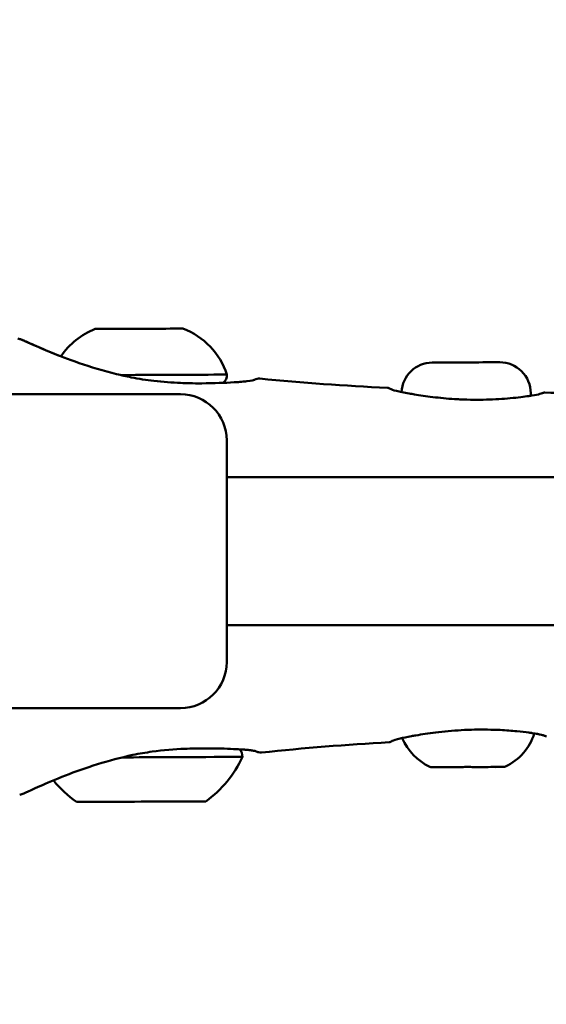
# Model space of a CAD drawing. Units: millimetres. Extents: x -17379 to 14963, y 0 to 12337.
# Drawn here: x 7548 to 7605, y 8266 to 8373 of the extents above; entities that cross this region are included whole.
import ezdxf

# ---------------------------------------------------------------- set-up
doc = ezdxf.new("R2010")
doc.units = ezdxf.units.MM
doc.layers.add('MD_Visible', color=7, linetype='Continuous', lineweight=50)
doc.styles.get("Standard").update_dxf_attribs({"font": 'TT0246M.TTF'})
doc.dimstyles.new('ISO-25', dxfattribs={"dimtxt": 180, "dimasz": 120, "dimexe": 1.25, "dimexo": 0.625, "dimgap": 60, "dimtad": 1, "dimdec": 0, "dimlfac": 0.1, "dimrnd": 5, "dimtxsty": 'Standard', "dimcen": 0, "dimse1": 1, "dimse2": 1, "dimclrt": 256, "dimadec": 0, "dimazin": 0, "dimtfac": 1, "dimtdec": 0, "dimtmove": 1, "dimatfit": 3, "dimfxl": 1, "dimarcsym": 0})

# ---------------------------------------------------------------- blocks, each defined once
blk = doc.blocks.new('CustomObjectsInViewport6_0')
at = {"layer": 'MD_Visible', "extrusion": (0, 1, 0)}
for p, q in [((9729.79, 7492.09), (9750.79, 7492.09)), ((9788.73, 7492.21), (9788.73, 7491.92)), ((9755.79, 7463.09), (9755.79, 7487.09)), ((9978.7, 7483.09), (9755.79, 7483.09)), ((9979.27, 7467.09), (9755.79, 7467.09)), ((9729.79, 7458.09), (9750.79, 7458.09))]:
    blk.add_line(p, q, dxfattribs=at)
at = {"layer": 'MD_Visible', "extrusion": (2.21834e-16, 3.40411e-50, -1)}
blk.add_arc((-9744.44, 7491.69), 8, 34.1944, 68.8171, dxfattribs=at)
at = {"layer": 'MD_Visible', "extrusion": (2.21834e-16, 3.16015e-50, -1)}
blk.add_arc((-9748.22, 7491.71), 8, 110.6882, 161.7547, dxfattribs=at)
at = {"layer": 'MD_Visible', "extrusion": (2.21834e-16, 2.76032e-50, -1)}
blk.add_arc((-9744.44, 7491.69), 8, 34.0052, 34.0054, dxfattribs=at)
at = {"layer": 'MD_Visible', "extrusion": (2.21834e-16, -3.49924e-43, -1)}
blk.add_arc((-9778.08, 7492.16), 3.35, 2.6453, 89.7526, dxfattribs=at)
at = {"layer": 'MD_Visible', "extrusion": (2.21834e-16, 5.70484e-44, -1)}
blk.add_arc((-9785.38, 7492.19), 3.35, 89.7526, 179.7526, dxfattribs=at)
at = {"layer": 'MD_Visible', "extrusion": (2.21834e-16, 1.77301e-50, -1)}
blk.add_arc((-9754.62, 7494.21), 1.2, 179.7526, 227.8942, dxfattribs=at)
at = {"layer": 'MD_Visible', "extrusion": (2.21834e-16, -1.0074e-42, -1)}
for centre, start, end in [((-9750.79, 7487.09), 90, 180), ((-9750.79, 7463.09), 180, 270)]:
    blk.add_arc(centre, 5, start, end, dxfattribs=at)
at = {"layer": 'MD_Visible', "extrusion": (2.21834e-16, -1.62703e-50, -1)}
blk.add_arc((-9780.3, 7457.12), 5.93, 294.8966, 337.5954, dxfattribs=at)
at = {"layer": 'MD_Visible', "extrusion": (2.21834e-16, -2.18158e-51, -1)}
blk.add_arc((-9783.46, 7457.13), 5.93, 197.4392, 244.6087, dxfattribs=at)
at = {"layer": 'MD_Visible', "extrusion": (2.21834e-16, 6.72761e-51, -1)}
blk.add_arc((-9756.3, 7452.82), 1.2, 136.8964, 179.7526, dxfattribs=at)
at = {"layer": 'MD_Visible', "extrusion": (2.21834e-16, 2.42865e-51, -1)}
blk.add_arc((-9746.58, 7457.79), 12, 204.4679, 234.6486, dxfattribs=at)
at = {"layer": 'MD_Visible', "extrusion": (2.21834e-16, -1.45567e-50, -1)}
blk.add_arc((-9778.01, 7452.19), 0.5, 269.7526, 294.8966, dxfattribs=at)
at = {"layer": 'MD_Visible', "extrusion": (2.21834e-16, -3.12138e-51, -1)}
blk.add_arc((-9785.79, 7452.23), 0.5, 244.6087, 269.7526, dxfattribs=at)
at = {"layer": 'MD_Visible', "extrusion": (2.21834e-16, -2.84145e-52, -1)}
blk.add_arc((-9746.38, 7457.79), 12, 304.8567, 321.2451, dxfattribs=at)
at = {"layer": 'MD_Visible'}
for centre, major_axis, start_param, end_param in [((9746.3, 7499.17), (-4.75, -0.02), 3.141633, 6.283226), ((9781.72, 7495.53), (-3.65, -0.02), 3.141555, 6.283148), ((9746.32, 7494.17), (-9.5, -0.04), 3.141583, 4.925654), ((9779.16, 7451.7), (-0.95, -0.004), 0.26772, 0.91366), ((9784.64, 7451.72), (-0.95, -0.004), 2.228218, 2.874158)]:
    blk.add_ellipse(centre, major_axis=major_axis, ratio=0, start_param=start_param, end_param=end_param, dxfattribs=at)
at = {"layer": 'MD_Visible', "extrusion": (2.21834e-16, 1.90474e-31, -1)}
blk.add_ellipse((9746.5, 7452.77), major_axis=(-11, -0.05), ratio=0, start_param=1.386952, end_param=3.141594, dxfattribs=at)
at = {"layer": 'MD_Visible', "extrusion": (2.21834e-16, 9.16935e-31, -1)}
blk.add_ellipse((9781.9, 7451.71), major_axis=(-3.89, -0.02), ratio=0, start_param=-0.00003, end_param=0.34905, dxfattribs=at)
at = {"layer": 'MD_Visible', "extrusion": (2.21834e-16, -6.89483e-32, -1)}
blk.add_ellipse((9777.94, 7451.69), major_axis=(-1.05, 0), ratio=0, start_param=2.227919, end_param=2.779237, dxfattribs=at)
at = {"layer": 'MD_Visible', "extrusion": (2.21834e-16, -2.86964e-31, -1)}
blk.add_ellipse((9781.9, 7451.71), major_axis=(-3.89, -0.02), ratio=0, start_param=0.698087, end_param=1.396247, dxfattribs=at)
at = {"layer": 'MD_Visible', "extrusion": (2.21834e-16, 1.28652e-31, -1)}
blk.add_ellipse((9781.9, 7451.71), major_axis=(-3.89, -0.02), ratio=0, start_param=1.745285, end_param=2.443445, dxfattribs=at)
at = {"layer": 'MD_Visible', "extrusion": (2.21834e-16, -6.91409e-32, -1)}
blk.add_ellipse((9785.87, 7451.73), major_axis=(-1.05, 0), ratio=0, start_param=0.362042, end_param=0.91336, dxfattribs=at)
at = {"layer": 'MD_Visible', "extrusion": (2.21834e-16, 9.17128e-31, -1)}
blk.add_ellipse((9781.9, 7451.71), major_axis=(-3.89, -0.02), ratio=0, start_param=2.792482, end_param=3.141562, dxfattribs=at)
at = {"layer": 'MD_Visible', "extrusion": (2.21834e-16, -6.19379e-31, -1)}
blk.add_ellipse((9746.52, 7447.97), major_axis=(-7, -0.03), ratio=0, start_param=0.000027, end_param=3.141619, dxfattribs=at)
at = {"layer": 'MD_Visible'}
for points in [[(9733.16, 7498.11), (9733.24, 7498.09), (9733.32, 7498.07), (9733.4, 7498.05)], [(9759.39, 7493.77), (9763.99, 7493.32), (9768.6, 7493), (9773.21, 7492.77)], [(9773.21, 7492.77), (9773.21, 7492.77), (9773.21, 7492.77), (9773.21, 7492.77)], [(9790.26, 7492.26), (9793.78, 7492.21), (9797.29, 7492.18), (9800.81, 7492.16)], [(9773.38, 7454.4), (9768.77, 7454.14), (9764.16, 7453.78), (9759.56, 7453.29)], [(9773.38, 7454.4), (9773.38, 7454.4), (9773.38, 7454.4), (9773.38, 7454.4)], [(9789.88, 7455.21), (9789.7, 7455.25), (9789.44, 7455.3), (9789.12, 7455.36)], [(9733.61, 7448.78), (9733.53, 7448.76), (9733.45, 7448.74), (9733.37, 7448.72)]]:
    blk.add_open_spline(points, degree=3, dxfattribs=at)
for points, knots in [([(9733.4, 7498.05), (9733.42, 7498.04), (9733.45, 7498.04), (9733.48, 7498.03), (9733.48, 7498.03), (9733.48, 7498.03), (9733.48, 7498.03), (9733.48, 7498.03), (9733.48, 7498.03), (9733.48, 7498.03), (9733.48, 7498.03), (9733.48, 7498.03), (9733.48, 7498.03), (9733.48, 7498.03), (9733.48, 7498.03), (9733.48, 7498.03), (9733.49, 7498.03), (9733.49, 7498.02), (9733.49, 7498.02), (9733.51, 7498.02), (9733.53, 7498.01), (9733.61, 7497.98), (9733.73, 7497.93), (9734.21, 7497.72), (9734.73, 7497.48), (9736.09, 7496.89), (9736.9, 7496.55), (9737.82, 7496.19)], [0, 0, 0, 0, 0.007987, 0.007987, 0.008198, 0.008198, 0.008398, 0.008398, 0.008601, 0.008601, 0.009011, 0.009011, 0.010618, 0.010618, 0.01295, 0.01295, 0.019945, 0.019945, 0.040933, 0.040933, 0.103913, 0.103913, 0.293323, 0.293323, 0.718016, 0.718016, 1.107872, 1.107872, 1.107872, 1.107872]), ([(9733.48, 7498.03), (9733.48, 7498.03), (9733.48, 7498.03), (9733.49, 7498.03), (9733.49, 7498.03), (9733.49, 7498.03), (9733.49, 7498.02), (9733.49, 7498.02), (9733.49, 7498.02), (9733.51, 7498.02), (9733.52, 7498.01), (9733.6, 7497.99), (9733.69, 7497.95), (9733.96, 7497.83), (9734.14, 7497.75), (9734.91, 7497.4), (9735.71, 7497.04), (9737.6, 7496.27), (9738.65, 7495.86), (9741.05, 7495.04), (9742.44, 7494.62), (9744.39, 7494.14), (9744.92, 7494.02), (9745.46, 7493.91)], [0.120725, 0.120725, 0.120725, 0.120725, 0.12168, 0.12168, 0.123806, 0.123806, 0.130178, 0.130178, 0.149294, 0.149294, 0.206655, 0.206655, 0.379125, 0.379125, 0.577351, 0.577351, 1.053468, 1.053468, 1.477647, 1.477647, 1.930635, 1.930635, 2.094401, 2.094401, 2.094401, 2.094401]), ([(9745.46, 7493.91), (9746.27, 7493.75), (9747.1, 7493.62), (9748.9, 7493.41), (9749.87, 7493.34), (9751.12, 7493.29), (9751.43, 7493.28), (9752.2, 7493.26), (9752.66, 7493.26), (9754.42, 7493.27), (9755.63, 7493.32), (9756.81, 7493.39), (9757.01, 7493.4), (9757.27, 7493.42), (9757.34, 7493.43), (9757.62, 7493.45), (9757.8, 7493.47), (9758.47, 7493.54), (9758.75, 7493.62), (9758.78, 7493.63), (9758.78, 7493.63), (9758.78, 7493.63)], [0, 0, 0, 0, 0.248681, 0.248681, 0.551879, 0.551879, 0.655717, 0.655717, 0.811581, 0.811581, 1.285174, 1.285174, 1.393363, 1.393363, 1.433901, 1.433901, 1.555665, 1.555665, 1.927349, 1.927349, 1.973297, 1.973297, 1.973297, 1.973297]), ([(9758.78, 7493.63), (9758.79, 7493.64), (9758.81, 7493.65), (9758.86, 7493.68), (9758.9, 7493.69), (9759.03, 7493.74), (9759.14, 7493.77), (9759.29, 7493.77), (9759.34, 7493.77), (9759.39, 7493.77)], [2.08661375, 2.08661375, 2.08661375, 2.08661375, 2.09204877, 2.09204877, 2.1044099, 2.1044099, 2.13504762, 2.13504762, 2.15009961, 2.15009961, 2.15009961, 2.15009961]), ([(9773.21, 7492.77), (9773.27, 7492.77), (9773.32, 7492.76), (9773.39, 7492.73), (9773.42, 7492.72), (9773.44, 7492.71), (9773.45, 7492.7), (9773.45, 7492.7), (9773.45, 7492.7), (9773.45, 7492.7), (9773.46, 7492.7), (9773.46, 7492.7), (9773.46, 7492.69), (9773.46, 7492.69), (9773.46, 7492.69), (9773.46, 7492.69), (9773.46, 7492.69), (9773.46, 7492.69), (9773.46, 7492.69), (9773.46, 7492.69), (9773.46, 7492.69), (9773.46, 7492.69), (9773.46, 7492.69), (9773.46, 7492.69), (9773.46, 7492.69), (9773.46, 7492.69), (9773.46, 7492.69), (9773.46, 7492.69)], [0, 0, 0, 0, 0.01614246, 0.01614246, 0.02372559, 0.02372559, 0.02497295, 0.02497295, 0.02555686, 0.02555686, 0.02606752, 0.02606752, 0.02688245, 0.02688245, 0.0276847, 0.0276847, 0.02893608, 0.02893608, 0.03055251, 0.03055251, 0.03115837, 0.03115837, 0.03161277, 0.03161277, 0.03195356, 0.03195356, 0.03271518, 0.03271518, 0.03271518, 0.03271518]), ([(9773.46, 7492.69), (9773.46, 7492.69), (9773.46, 7492.69), (9773.47, 7492.69), (9773.49, 7492.68), (9773.61, 7492.61), (9773.83, 7492.53), (9774.53, 7492.35), (9775, 7492.26), (9775.73, 7492.13), (9775.93, 7492.09), (9776.13, 7492.06)], [0.0534871, 0.0534871, 0.0534871, 0.0534871, 0.0728524, 0.0728524, 0.1557676, 0.1557676, 0.4072792, 0.4072792, 0.6556253, 0.6556253, 0.7371743, 0.7371743, 0.7371743, 0.7371743]), ([(9776.13, 7492.06), (9776.71, 7491.96), (9777.4, 7491.86), (9778.86, 7491.69), (9779.67, 7491.61), (9780.67, 7491.55), (9780.87, 7491.54), (9781.06, 7491.53)], [0, 0, 0, 0, 0.2383012, 0.2383012, 0.4837537, 0.4837537, 0.5420862, 0.5420862, 0.5420862, 0.5420862]), ([(9785.26, 7491.56), (9786.13, 7491.61), (9786.95, 7491.69), (9787.96, 7491.81), (9788.25, 7491.85), (9788.65, 7491.91), (9788.77, 7491.93), (9789.24, 7492.01), (9789.53, 7492.06), (9789.72, 7492.11)], [0, 0, 0, 0, 0.2847886, 0.2847886, 0.4169856, 0.4169856, 0.4828613, 0.4828613, 0.6851864, 0.6851864, 0.6851864, 0.6851864]), ([(9789.72, 7492.11), (9789.84, 7492.14), (9789.93, 7492.17), (9790, 7492.2), (9790.02, 7492.21), (9790.04, 7492.21), (9790.04, 7492.21), (9790.04, 7492.21), (9790.04, 7492.21), (9790.04, 7492.21)], [0, 0, 0, 0, 0.1336057, 0.1336057, 0.2000853, 0.2000853, 0.2326047, 0.2326047, 0.2399061, 0.2399061, 0.2399061, 0.2399061]), ([(9790.04, 7492.21), (9790.04, 7492.21), (9790.04, 7492.21), (9790.04, 7492.21), (9790.04, 7492.21), (9790.04, 7492.21), (9790.04, 7492.21), (9790.04, 7492.21), (9790.04, 7492.21), (9790.04, 7492.21), (9790.04, 7492.21), (9790.04, 7492.21), (9790.04, 7492.21), (9790.04, 7492.21), (9790.04, 7492.21), (9790.04, 7492.22), (9790.04, 7492.22), (9790.05, 7492.22), (9790.05, 7492.22), (9790.06, 7492.22), (9790.06, 7492.22), (9790.09, 7492.23), (9790.11, 7492.24), (9790.17, 7492.26), (9790.22, 7492.26), (9790.26, 7492.26)], [0.25378113, 0.25378113, 0.25378113, 0.25378113, 0.25439565, 0.25439565, 0.25550994, 0.25550994, 0.25591416, 0.25591416, 0.25611626, 0.25611626, 0.2569247, 0.2569247, 0.2601601, 0.2601601, 0.26178296, 0.26178296, 0.26259835, 0.26259835, 0.26342197, 0.26342197, 0.26507969, 0.26507969, 0.27160184, 0.27160184, 0.28488868, 0.28488868, 0.28488868, 0.28488868]), ([(9781.06, 7491.53), (9781.56, 7491.51), (9782.07, 7491.49), (9783.02, 7491.49), (9783.48, 7491.49), (9784.38, 7491.51), (9784.83, 7491.53), (9785.26, 7491.56)], [0, 0, 0, 0, 0.1503152, 0.1503152, 0.2888073, 0.2888073, 0.4306098, 0.4306098, 0.4306098, 0.4306098]), ([(9781.21, 7455.71), (9780.26, 7455.66), (9779.31, 7455.57), (9777.65, 7455.37), (9776.91, 7455.25), (9776.29, 7455.14)], [0, 0, 0, 0, 0.2852195, 0.2852195, 0.540997, 0.540997, 0.540997, 0.540997]), ([(9785.43, 7455.73), (9784.98, 7455.75), (9784.52, 7455.76), (9783.59, 7455.78), (9783.12, 7455.78), (9782.18, 7455.76), (9781.69, 7455.74), (9781.21, 7455.71)], [0, 0, 0, 0, 0.1464699, 0.1464699, 0.2875697, 0.2875697, 0.4321304, 0.4321304, 0.4321304, 0.4321304]), ([(9789.88, 7455.21), (9789.66, 7455.26), (9789.32, 7455.33), (9788.77, 7455.41), (9788.65, 7455.43), (9788.15, 7455.5), (9787.71, 7455.55), (9786.68, 7455.65), (9786.07, 7455.69), (9785.43, 7455.73)], [0, 0, 0, 0, 0.2325709, 0.2325709, 0.2928349, 0.2928349, 0.474673, 0.474673, 0.68536, 0.68536, 0.68536, 0.68536]), ([(9773.63, 7454.49), (9773.63, 7454.49), (9773.63, 7454.49), (9773.63, 7454.49), (9773.63, 7454.49), (9773.63, 7454.49), (9773.63, 7454.49), (9773.63, 7454.49), (9773.63, 7454.49), (9773.63, 7454.49), (9773.63, 7454.49), (9773.63, 7454.49), (9773.63, 7454.49), (9773.62, 7454.49), (9773.62, 7454.49), (9773.62, 7454.49), (9773.62, 7454.49), (9773.62, 7454.48), (9773.62, 7454.48), (9773.61, 7454.47), (9773.6, 7454.47), (9773.54, 7454.44), (9773.5, 7454.43), (9773.43, 7454.41), (9773.4, 7454.41), (9773.38, 7454.4)], [0.70459945, 0.70459945, 0.70459945, 0.70459945, 0.70530362, 0.70530362, 0.7055174, 0.7055174, 0.70573118, 0.70573118, 0.70615874, 0.70615874, 0.70958468, 0.70958468, 0.71044355, 0.71044355, 0.71087287, 0.71087287, 0.71130322, 0.71130322, 0.71217555, 0.71217555, 0.71566866, 0.71566866, 0.72948717, 0.72948717, 0.73733085, 0.73733085, 0.73733085, 0.73733085]), ([(9776.29, 7455.14), (9776.12, 7455.12), (9775.95, 7455.09), (9775.33, 7454.97), (9774.92, 7454.89), (9774.16, 7454.71), (9773.86, 7454.61), (9773.69, 7454.53), (9773.66, 7454.51), (9773.64, 7454.49), (9773.63, 7454.49), (9773.63, 7454.49), (9773.63, 7454.49), (9773.63, 7454.49)], [0, 0, 0, 0, 0.0684602, 0.0684602, 0.2752294, 0.2752294, 0.5440684, 0.5440684, 0.629878, 0.629878, 0.6718623, 0.6718623, 0.6806308, 0.6806308, 0.6806308, 0.6806308]), ([(9774.81, 7454.86), (9774.74, 7454.84), (9774.66, 7454.83), (9774.16, 7454.71), (9773.86, 7454.61), (9773.69, 7454.53), (9773.66, 7454.51), (9773.64, 7454.49), (9773.63, 7454.49), (9773.63, 7454.49), (9773.63, 7454.49), (9773.63, 7454.49)], [0.2305003, 0.2305003, 0.2305003, 0.2305003, 0.2752385, 0.2752385, 0.5442412, 0.5442412, 0.630021, 0.630021, 0.6720003, 0.6720003, 0.675728, 0.675728, 0.675728, 0.675728]), ([(9790.2, 7455.11), (9790.2, 7455.11), (9790.2, 7455.11), (9790.18, 7455.12), (9790.14, 7455.14), (9790.03, 7455.17), (9789.96, 7455.19), (9789.88, 7455.21)], [0.081439, 0.081439, 0.081439, 0.081439, 0.1113576, 0.1113576, 0.2257113, 0.2257113, 0.3151554, 0.3151554, 0.3151554, 0.3151554]), ([(9790.2, 7455.11), (9790.2, 7455.11), (9790.2, 7455.11), (9790.19, 7455.11), (9790.18, 7455.12), (9790.12, 7455.14), (9790.02, 7455.17), (9789.88, 7455.21)], [0.0449605, 0.0449605, 0.0449605, 0.0449605, 0.0608405, 0.0608405, 0.1254171, 0.1254171, 0.2847657, 0.2847657, 0.2847657, 0.2847657]), ([(9790.42, 7455.07), (9790.37, 7455.06), (9790.31, 7455.07), (9790.25, 7455.09), (9790.24, 7455.1), (9790.22, 7455.1), (9790.22, 7455.1), (9790.21, 7455.11), (9790.21, 7455.11), (9790.21, 7455.11), (9790.2, 7455.11), (9790.2, 7455.11), (9790.2, 7455.11), (9790.2, 7455.11), (9790.2, 7455.11), (9790.2, 7455.11), (9790.2, 7455.11), (9790.2, 7455.11), (9790.2, 7455.11), (9790.2, 7455.11), (9790.2, 7455.11), (9790.2, 7455.11), (9790.2, 7455.11), (9790.2, 7455.11), (9790.2, 7455.11), (9790.2, 7455.11), (9790.2, 7455.11), (9790.2, 7455.11)], [0, 0, 0, 0, 0.01613749, 0.01613749, 0.02006448, 0.02006448, 0.02154365, 0.02154365, 0.02217163, 0.02217163, 0.0229793, 0.0229793, 0.02381952, 0.02381952, 0.02546444, 0.02546444, 0.02762872, 0.02762872, 0.02843999, 0.02843999, 0.02874422, 0.02874422, 0.02897239, 0.02897239, 0.02976907, 0.02976907, 0.03108547, 0.03108547, 0.03108547, 0.03108547]), ([(9758.96, 7453.42), (9758.96, 7453.42), (9758.96, 7453.42), (9758.95, 7453.42), (9758.9, 7453.45), (9758.58, 7453.51), (9758.42, 7453.53), (9758.11, 7453.57), (9758, 7453.58), (9757.78, 7453.6), (9757.68, 7453.6), (9757.27, 7453.63), (9756.92, 7453.65), (9755.71, 7453.71), (9754.7, 7453.74), (9753.31, 7453.74), (9753, 7453.74), (9752.57, 7453.74), (9752.45, 7453.73), (9751.98, 7453.72), (9751.61, 7453.71), (9750.12, 7453.65), (9748.92, 7453.55), (9747.03, 7453.29), (9746.32, 7453.17), (9745.63, 7453.03)], [0.179179, 0.179179, 0.179179, 0.179179, 0.185714, 0.185714, 0.419819, 0.419819, 0.574983, 0.574983, 0.656676, 0.656676, 0.717924, 0.717924, 0.902129, 0.902129, 1.299905, 1.299905, 1.408385, 1.408385, 1.449042, 1.449042, 1.5711, 1.5711, 1.940332, 1.940332, 2.152019, 2.152019, 2.152019, 2.152019]), ([(9758.95, 7453.42), (9758.93, 7453.43), (9758.79, 7453.48), (9758.38, 7453.54), (9758.19, 7453.56), (9757.85, 7453.59), (9757.72, 7453.6), (9757.47, 7453.62), (9757.36, 7453.62), (9757.22, 7453.63), (9757.2, 7453.63), (9757.17, 7453.64)], [0.1887456, 0.1887456, 0.1887456, 0.1887456, 0.4503773, 0.4503773, 0.5967717, 0.5967717, 0.6819236, 0.6819236, 0.7457673, 0.7457673, 0.7583059, 0.7583059, 0.7583059, 0.7583059]), ([(9759.56, 7453.29), (9759.46, 7453.28), (9759.35, 7453.29), (9759.19, 7453.32), (9759.14, 7453.34), (9759.06, 7453.37), (9759.04, 7453.38), (9758.99, 7453.4), (9758.98, 7453.41), (9758.96, 7453.42), (9758.95, 7453.42), (9758.95, 7453.42)], [0, 0, 0, 0, 0.03235107, 0.03235107, 0.04844811, 0.04844811, 0.05656869, 0.05656869, 0.0626609, 0.0626609, 0.06356324, 0.06356324, 0.06356324, 0.06356324]), ([(9745.63, 7453.03), (9744.31, 7452.74), (9743, 7452.39), (9740.54, 7451.63), (9739.36, 7451.21), (9737.24, 7450.38), (9736.28, 7449.97), (9735.19, 7449.48), (9734.88, 7449.34), (9734.14, 7449), (9733.82, 7448.86), (9733.71, 7448.82), (9733.71, 7448.82), (9733.7, 7448.81), (9733.7, 7448.81), (9733.7, 7448.81), (9733.7, 7448.81), (9733.7, 7448.81), (9733.7, 7448.81), (9733.7, 7448.81), (9733.69, 7448.81), (9733.69, 7448.81), (9733.69, 7448.81), (9733.69, 7448.81), (9733.69, 7448.81), (9733.69, 7448.81), (9733.69, 7448.81), (9733.69, 7448.81), (9733.69, 7448.81), (9733.66, 7448.8), (9733.64, 7448.79), (9733.61, 7448.78)], [0, 0, 0, 0, 0.407349, 0.407349, 0.831397, 0.831397, 1.283773, 1.283773, 1.502675, 1.502675, 1.924598, 1.924598, 1.949861, 1.949861, 1.962408, 1.962408, 1.968641, 1.968641, 1.971747, 1.971747, 1.973348, 1.973348, 1.973916, 1.973916, 1.97415, 1.97415, 1.974333, 1.974333, 1.974802, 1.974802, 1.982696, 1.982696, 1.982696, 1.982696]), ([(9778.92, 7451.7), (9778.92, 7451.7), (9778.92, 7451.7), (9778.8, 7451.7), (9778.7, 7451.7), (9778.53, 7451.71), (9778.47, 7451.71), (9778.37, 7451.71), (9778.33, 7451.71), (9778.26, 7451.7), (9778.25, 7451.7), (9778.25, 7451.7), (9778.25, 7451.7), (9778.25, 7451.7)], [-0.0006567, -0.0006567, -0.0006567, -0.0006567, 0, 0, 0.0394171, 0.0394171, 0.0702393, 0.0702393, 0.1010616, 0.1010616, 0.1404787, 0.1404787, 0.1411354, 0.1411354, 0.1411354, 0.1411354]), ([(9782.58, 7451.71), (9782.58, 7451.71), (9782.58, 7451.71), (9782.46, 7451.71), (9782.34, 7451.72), (9782.11, 7451.73), (9782.01, 7451.73), (9781.8, 7451.73), (9781.7, 7451.73), (9781.47, 7451.72), (9781.35, 7451.71), (9781.23, 7451.71), (9781.23, 7451.71), (9781.23, 7451.71)], [-0.0006567, -0.0006567, -0.0006567, -0.0006567, 0, 0, 0.0394171, 0.0394171, 0.0702393, 0.0702393, 0.1010616, 0.1010616, 0.1404787, 0.1404787, 0.1411354, 0.1411354, 0.1411354, 0.1411354]), ([(9785.56, 7451.73), (9785.56, 7451.73), (9785.56, 7451.73), (9785.56, 7451.73), (9785.54, 7451.73), (9785.48, 7451.74), (9785.44, 7451.74), (9785.34, 7451.74), (9785.27, 7451.74), (9785.11, 7451.73), (9785.01, 7451.72), (9784.89, 7451.72), (9784.89, 7451.72), (9784.88, 7451.72)], [-0.0006567, -0.0006567, -0.0006567, -0.0006567, 0, 0, 0.0394171, 0.0394171, 0.0702393, 0.0702393, 0.1010616, 0.1010616, 0.1404787, 0.1404787, 0.1411354, 0.1411354, 0.1411354, 0.1411354])]:
    blk.add_open_spline(points, degree=3, knots=knots, dxfattribs=at)
blk = doc.blocks.new('*D28')
at = {"color": 0, "lineweight": -2, "transparency": 16777216}
blk.add_line((6697.29, 11406.22), (14437.55, 11406.22), dxfattribs=at)
at = {"color": 0, "transparency": 16777216}
for points in [[(6697.29, 11426.22), (6697.29, 11386.22), (6577.29, 11406.22)], [(14437.55, 11426.22), (14437.55, 11386.22), (14557.55, 11406.22)]]:
    blk.add_solid(points, dxfattribs=at)
at = {"layer": 'Defpoints', "color": 0, "transparency": 16777216}
for p in [(14557.55, 11406.22), (14557.55, 5944.78), (6577.29, 5924.19)]:
    blk.add_point(p, dxfattribs=at)
at = {"transparency": 16777216, "insert": (10567.42, 11558.39), "char_height": 180, "attachment_point": 5}
blk.add_mtext('800', dxfattribs=at)
blk = doc.blocks.new('*D30')
at = {"color": 0, "lineweight": -2, "transparency": 16777216}
blk.add_line((6239.17, 6044.19), (6239.17, 10887.58), dxfattribs=at)
at = {"color": 0, "transparency": 16777216}
for points in [[(6219.17, 10887.58), (6259.17, 10887.58), (6239.17, 11007.58)], [(6219.17, 6044.19), (6259.17, 6044.19), (6239.17, 5924.19)]]:
    blk.add_solid(points, dxfattribs=at)
at = {"layer": 'Defpoints', "color": 0, "transparency": 16777216}
for p in [(6239.17, 11007.58), (8276.54, 11007.58), (6577.29, 5924.19)]:
    blk.add_point(p, dxfattribs=at)
at = {"transparency": 16777216, "insert": (6086.99, 8465.89), "char_height": 180, "attachment_point": 5, "rotation": 90}
blk.add_mtext('510', dxfattribs=at)

msp = doc.modelspace()

# ---------------------------------------------------------------- block references
at = {"layer": 'MD_Visible'}
msp.add_blockref('CustomObjectsInViewport6_0', (-2185.84, 840.07), dxfattribs=at)

# ---------------------------------------------------------------- dimensions: what is measured, and where the dimension line sits
dim = msp.add_linear_dim(base=(14557.55, 11406.22), p1=(6577.29, 5924.19), p2=(14557.55, 5944.78), dimstyle='ISO-25')
dim.commit()
dim.dimension.update_dxf_attribs({"geometry": '*D28', "text_midpoint": (10567.42, 11558.39)})
dim = msp.add_linear_dim(base=(6239.17, 11007.58), p1=(6577.29, 5924.19), p2=(8276.54, 11007.58), angle=90, dimstyle='ISO-25')
dim.commit()
dim.dimension.update_dxf_attribs({"geometry": '*D30', "text_midpoint": (6086.99, 8465.89)})

doc.saveas('drawing.dxf')
